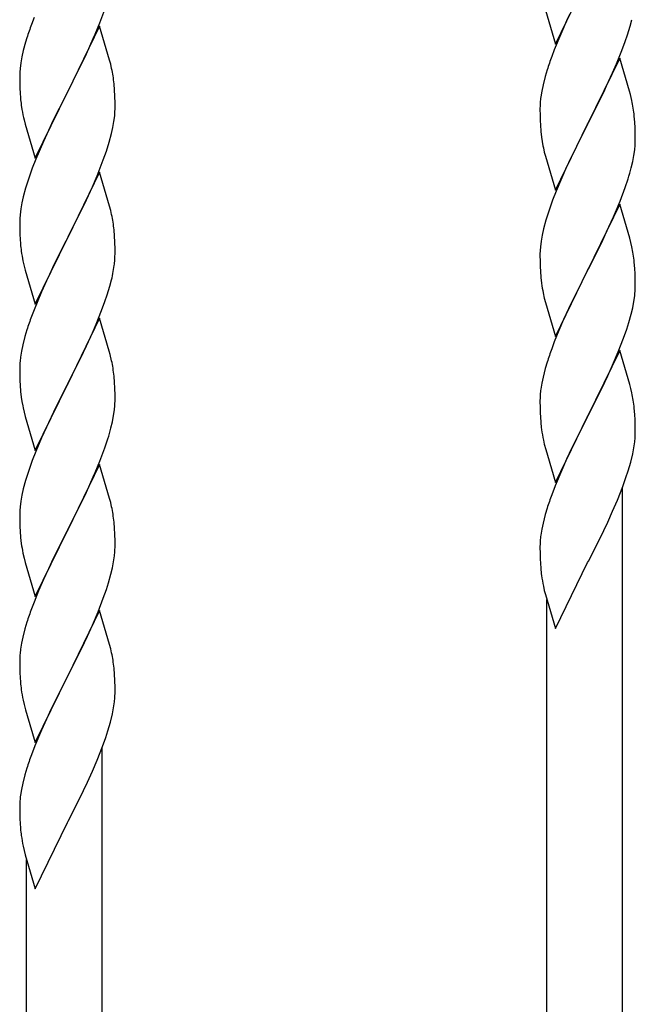
# Model space of a CAD drawing. Units: millimetres. Extents: x 0 to 8280, y 0 to 5795.
# Drawn here: x 2802 to 2941, y 4011 to 4232 of the extents above; entities that cross this region are included whole.
import ezdxf

# ---------------------------------------------------------------- set-up
doc = ezdxf.new("R2010")
doc.units = ezdxf.units.MM
doc.layers.add('YKK_A1', color=4, linetype='Continuous', lineweight=30)

msp = doc.modelspace()

# ---------------------------------------------------------------- linework, layer by layer
at = {"layer": 'YKK_A1', "linetype": 'Continuous', "ltscale": 0.5}
for p, q in [((2922.58, 4226.59), (2929.8, 4241.45)), ((2820.11, 4231.4), (2821.24, 4234.43)), ((2920.31, 4234.23), (2922.58, 4226.59)), ((2925.75, 4233.28), (2925.08, 4231.85)), ((2805.3, 4232.58), (2804.73, 4231.06)), ((2819.07, 4228.87), (2820.11, 4231.4)), ((2925.08, 4231.85), (2923.97, 4229.39)), ((2939.35, 4230.67), (2939.73, 4232.11)), ((2820.03, 4230.67), (2812.8, 4215.8)), ((2818.63, 4227.87), (2819.07, 4228.87)), ((2822.29, 4223.02), (2820.03, 4230.67)), ((2923.97, 4229.39), (2922.3, 4225.35)), ((2938.75, 4228.7), (2939.35, 4230.67)), ((2803.4, 4227.07), (2802.88, 4225.14)), ((2803.7, 4228.05), (2803.4, 4227.07)), ((2817.08, 4224.45), (2818.63, 4227.87)), ((2937.5, 4225.18), (2938.24, 4227.2)), ((2938.24, 4227.2), (2938.75, 4228.7)), ((2802.88, 4225.14), (2802.57, 4223.75)), ((2816.19, 4222.58), (2817.08, 4224.45)), ((2922.3, 4225.35), (2921.73, 4223.83)), ((2936.28, 4222.15), (2937.5, 4225.18)), ((2802.33, 4222.39), (2802.17, 4221.1)), ((2802.57, 4223.75), (2802.33, 4222.39)), ((2814.69, 4219.52), (2816.19, 4222.58)), ((2822.54, 4222.07), (2822.29, 4223.02)), ((2937.03, 4223.44), (2929.8, 4208.58)), ((2935.42, 4220.14), (2936.28, 4222.15)), ((2939.23, 4216.04), (2937.03, 4223.44)), ((2802.11, 4220.27), (2802.08, 4219.47)), ((2802.17, 4221.1), (2802.11, 4220.27)), ((2822.76, 4221.13), (2822.54, 4222.07)), ((2920.7, 4220.83), (2920.26, 4219.36)), ((2934.08, 4217.22), (2935.42, 4220.14)), ((2802.08, 4219.47), (2802.1, 4217.61)), ((2812.97, 4216.13), (2814.69, 4219.52)), ((2920.26, 4219.36), (2919.77, 4217.45)), ((2802.1, 4217.61), (2802.13, 4216.6)), ((2802.13, 4216.6), (2802.18, 4215.66)), ((2802.18, 4215.66), (2802.26, 4214.49)), ((2805.58, 4200.94), (2812.8, 4215.8)), ((2812.8, 4215.8), (2812.28, 4214.78)), ((2812.8, 4215.8), (2812.97, 4216.13)), ((2823.41, 4216.26), (2823.3, 4217.67)), ((2823.47, 4215.01), (2823.41, 4216.26)), ((2919.48, 4216.06), (2919.26, 4214.73)), ((2919.77, 4217.45), (2919.48, 4216.06)), ((2931.9, 4212.71), (2933.41, 4215.81)), ((2933.41, 4215.81), (2934.08, 4217.22)), ((2939.42, 4215.31), (2939.23, 4216.04)), ((2812.28, 4214.78), (2809.64, 4209.49)), ((2823.52, 4213.29), (2823.47, 4215.01)), ((2823.52, 4212.14), (2823.52, 4213.29)), ((2919.13, 4213.45), (2919.09, 4212.64)), ((2939.76, 4213.9), (2939.42, 4215.31)), ((2802.43, 4212.9), (2802.57, 4211.91)), ((2823.44, 4210.51), (2823.5, 4211.34)), ((2823.5, 4211.34), (2823.52, 4212.14)), ((2919.09, 4212.64), (2919.08, 4212.24)), ((2919.08, 4212.24), (2919.1, 4210.38)), ((2929.97, 4208.91), (2931.9, 4212.71)), ((2803.06, 4209.55), (2803.31, 4208.59)), ((2809.64, 4209.49), (2808.53, 4207.17)), ((2823.04, 4207.86), (2823.28, 4209.22)), ((2823.28, 4209.22), (2823.44, 4210.51)), ((2919.1, 4210.38), (2919.13, 4209.37)), ((2919.13, 4209.37), (2919.18, 4208.43)), ((2929.8, 4208.58), (2929.97, 4208.91)), ((2940.41, 4209.03), (2940.3, 4210.44)), ((2940.47, 4207.79), (2940.41, 4209.03)), ((2803.31, 4208.59), (2805.58, 4200.94)), ((2808.53, 4207.17), (2807.41, 4204.74)), ((2822.73, 4206.47), (2823.04, 4207.86)), ((2919.18, 4208.43), (2919.28, 4206.99)), ((2919.28, 4206.99), (2919.43, 4205.68)), ((2922.58, 4193.72), (2929.8, 4208.58)), ((2929.64, 4208.25), (2927.29, 4203.59)), ((2929.8, 4208.58), (2929.64, 4208.25)), ((2940.52, 4206.06), (2940.47, 4207.79)), ((2807.41, 4204.74), (2805.7, 4200.73)), ((2821.59, 4202.56), (2822.21, 4204.54)), ((2822.21, 4204.54), (2822.73, 4206.47)), ((2919.43, 4205.68), (2919.57, 4204.69)), ((2919.57, 4204.69), (2919.75, 4203.73)), ((2940.5, 4204.11), (2940.52, 4204.91)), ((2940.52, 4204.91), (2940.52, 4206.06)), ((2820.88, 4200.55), (2821.59, 4202.56)), ((2919.75, 4203.73), (2919.85, 4203.26)), ((2919.85, 4203.26), (2920.06, 4202.32)), ((2920.06, 4202.32), (2920.31, 4201.37)), ((2927.29, 4203.59), (2925.53, 4199.94)), ((2940.21, 4201.54), (2940.4, 4202.86)), ((2805.7, 4200.73), (2804.91, 4198.7)), ((2819.49, 4197.01), (2820.88, 4200.55)), ((2920.31, 4201.37), (2922.58, 4193.72)), ((2939.61, 4198.76), (2939.94, 4200.18)), ((2939.94, 4200.18), (2940.21, 4201.54)), ((2804.91, 4198.7), (2804.19, 4196.68)), ((2820.03, 4197.79), (2812.8, 4182.94)), ((2822.29, 4190.15), (2820.03, 4197.79)), ((2925.08, 4198.98), (2923.97, 4196.52)), ((2925.53, 4199.94), (2925.08, 4198.98)), ((2804.19, 4196.68), (2803.4, 4194.2)), ((2818.42, 4194.5), (2819.49, 4197.01)), ((2923.97, 4196.52), (2922.7, 4193.5)), ((2938.24, 4194.33), (2938.91, 4196.33)), ((2803.4, 4194.2), (2802.88, 4192.28)), ((2817.08, 4191.58), (2818.42, 4194.5)), ((2922.7, 4193.5), (2921.91, 4191.47)), ((2937.11, 4191.3), (2938.24, 4194.33)), ((2802.88, 4192.28), (2802.57, 4190.88)), ((2812.97, 4183.27), (2817.08, 4191.58)), ((2921.91, 4191.47), (2921.19, 4189.45)), ((2936.07, 4188.77), (2937.11, 4191.3)), ((2802.33, 4189.53), (2802.17, 4188.23)), ((2802.57, 4190.88), (2802.33, 4189.53)), ((2822.54, 4189.19), (2822.29, 4190.15)), ((2822.76, 4188.25), (2822.54, 4189.19)), ((2921.19, 4189.45), (2920.4, 4186.97)), ((2937.03, 4190.57), (2929.8, 4175.71)), ((2939.29, 4182.92), (2937.03, 4190.57)), ((2802.11, 4187.41), (2802.08, 4186.61)), ((2802.17, 4188.23), (2802.11, 4187.41)), ((2920.4, 4186.97), (2919.88, 4185.05)), ((2934.08, 4184.35), (2935.63, 4187.77)), ((2935.63, 4187.77), (2936.07, 4188.77)), ((2802.08, 4186.61), (2802.1, 4184.74)), ((2802.1, 4184.74), (2802.13, 4183.73)), ((2823.41, 4183.39), (2823.3, 4184.8)), ((2919.88, 4185.05), (2919.57, 4183.65)), ((2802.13, 4183.73), (2802.18, 4182.79)), ((2802.18, 4182.79), (2802.26, 4181.63)), ((2805.58, 4168.08), (2812.8, 4182.94)), ((2812.46, 4182.27), (2809.85, 4177.07)), ((2812.8, 4182.94), (2812.46, 4182.27)), ((2812.8, 4182.94), (2812.97, 4183.27)), ((2823.47, 4182.14), (2823.41, 4183.39)), ((2919.33, 4182.3), (2919.17, 4181)), ((2919.57, 4183.65), (2919.33, 4182.3)), ((2931.69, 4179.43), (2933.19, 4182.48)), ((2933.19, 4182.48), (2934.08, 4184.35)), ((2939.54, 4181.97), (2939.29, 4182.92)), ((2823.52, 4180.42), (2823.47, 4182.14)), ((2823.52, 4179.27), (2823.52, 4180.42)), ((2919.11, 4180.17), (2919.08, 4179.37)), ((2919.17, 4181), (2919.11, 4180.17)), ((2939.76, 4181.03), (2939.54, 4181.97)), ((2802.8, 4177.86), (2803.06, 4176.68)), ((2919.08, 4179.37), (2919.1, 4177.51)), ((2929.97, 4176.04), (2931.69, 4179.43)), ((2803.06, 4176.68), (2803.31, 4175.72)), ((2803.31, 4175.72), (2805.58, 4168.08)), ((2809.85, 4177.07), (2808.75, 4174.77)), ((2823.13, 4175.45), (2823.34, 4176.78)), ((2919.1, 4177.51), (2919.13, 4176.5)), ((2919.13, 4176.5), (2919.18, 4175.56)), ((2922.58, 4160.85), (2929.8, 4175.71)), ((2929.8, 4175.71), (2929.64, 4175.38)), ((2929.8, 4175.71), (2929.97, 4176.04)), ((2940.41, 4176.16), (2940.3, 4177.57)), ((2940.47, 4174.92), (2940.41, 4176.16)), ((2808.75, 4174.77), (2808.08, 4173.34)), ((2822.35, 4172.16), (2822.73, 4173.6)), ((2919.18, 4175.56), (2919.28, 4174.12)), ((2919.28, 4174.12), (2919.43, 4172.8)), ((2929.64, 4175.38), (2926.64, 4169.4)), ((2940.52, 4173.19), (2940.47, 4174.92)), ((2808.08, 4173.34), (2806.97, 4170.88)), ((2821.75, 4170.19), (2822.35, 4172.16)), ((2940.5, 4171.25), (2940.52, 4172.05)), ((2940.52, 4172.05), (2940.52, 4173.19)), ((2806.97, 4170.88), (2805.3, 4166.84)), ((2821.24, 4168.69), (2821.75, 4170.19)), ((2919.8, 4170.63), (2920.06, 4169.45)), ((2920.06, 4169.45), (2920.31, 4168.5)), ((2926.64, 4169.4), (2925.53, 4167.07)), ((2940.21, 4168.68), (2940.4, 4169.99)), ((2805.3, 4166.84), (2804.73, 4165.32)), ((2820.5, 4166.67), (2821.24, 4168.69)), ((2920.31, 4168.5), (2922.58, 4160.85)), ((2925.53, 4167.07), (2924.41, 4164.64)), ((2939.61, 4165.89), (2939.94, 4167.31)), ((2939.94, 4167.31), (2940.21, 4168.68)), ((2820.03, 4164.93), (2812.8, 4150.07)), ((2819.28, 4163.64), (2820.5, 4166.67)), ((2822.23, 4157.53), (2820.03, 4164.93)), ((2924.41, 4164.64), (2923.33, 4162.15)), ((2939.06, 4163.95), (2939.61, 4165.89)), ((2803.7, 4162.32), (2803.26, 4160.85)), ((2818.42, 4161.63), (2819.28, 4163.64)), ((2937.88, 4160.46), (2938.59, 4162.47)), ((2938.59, 4162.47), (2939.06, 4163.95)), ((2803.26, 4160.85), (2802.77, 4158.94)), ((2817.08, 4158.71), (2818.42, 4161.63)), ((2923.33, 4162.15), (2922.3, 4159.61)), ((2936.7, 4157.42), (2937.88, 4160.46)), ((2802.77, 4158.94), (2802.48, 4157.55)), ((2816.41, 4157.3), (2817.08, 4158.71)), ((2922.3, 4159.61), (2921.73, 4158.09)), ((2802.48, 4157.55), (2802.26, 4156.22)), ((2814.9, 4154.2), (2816.41, 4157.3)), ((2822.42, 4156.8), (2822.23, 4157.53)), ((2822.76, 4155.39), (2822.42, 4156.8)), ((2937.03, 4157.7), (2929.8, 4142.84)), ((2935.42, 4154.4), (2936.7, 4157.42)), ((2939.29, 4150.05), (2937.03, 4157.7)), ((2802.09, 4154.13), (2802.08, 4153.73)), ((2802.08, 4153.73), (2802.1, 4151.87)), ((2802.13, 4154.94), (2802.09, 4154.13)), ((2812.97, 4150.4), (2814.9, 4154.2)), ((2920.26, 4153.62), (2919.77, 4151.71)), ((2920.7, 4155.09), (2920.26, 4153.62)), ((2934.31, 4151.96), (2935.42, 4154.4)), ((2802.1, 4151.87), (2802.13, 4150.86)), ((2823.41, 4150.52), (2823.3, 4151.93)), ((2919.77, 4151.71), (2919.48, 4150.32)), ((2933.64, 4150.54), (2934.31, 4151.96)), ((2802.13, 4150.86), (2802.18, 4149.92)), ((2802.18, 4149.92), (2802.28, 4148.48)), ((2805.58, 4135.21), (2812.8, 4150.07)), ((2812.64, 4149.74), (2810.29, 4145.08)), ((2812.8, 4150.07), (2812.64, 4149.74)), ((2812.8, 4150.07), (2812.97, 4150.4)), ((2823.47, 4149.28), (2823.41, 4150.52)), ((2823.52, 4147.55), (2823.47, 4149.28)), ((2919.48, 4150.32), (2919.26, 4148.99)), ((2931.69, 4146.56), (2933.64, 4150.54)), ((2939.54, 4149.1), (2939.29, 4150.05)), ((2939.76, 4148.16), (2939.54, 4149.1)), ((2802.28, 4148.48), (2802.43, 4147.17)), ((2802.43, 4147.17), (2802.57, 4146.18)), ((2823.52, 4146.4), (2823.52, 4147.55)), ((2919.09, 4146.9), (2919.08, 4146.5)), ((2919.13, 4147.71), (2919.09, 4146.9)), ((2802.57, 4146.18), (2802.75, 4145.22)), ((2802.75, 4145.22), (2802.85, 4144.75)), ((2802.85, 4144.75), (2803.06, 4143.81)), ((2810.29, 4145.08), (2808.53, 4141.43)), ((2823.5, 4145.6), (2823.52, 4146.4)), ((2919.08, 4146.5), (2919.1, 4144.64)), ((2919.1, 4144.64), (2919.13, 4143.63)), ((2929.97, 4143.17), (2931.69, 4146.56)), ((2940.41, 4143.29), (2940.3, 4144.7)), ((2803.06, 4143.81), (2803.31, 4142.86)), ((2803.31, 4142.86), (2805.58, 4135.21)), ((2822.94, 4141.67), (2823.21, 4143.03)), ((2823.21, 4143.03), (2823.4, 4144.35)), ((2919.13, 4143.63), (2919.18, 4142.69)), ((2919.18, 4142.69), (2919.26, 4141.53)), ((2922.58, 4127.98), (2929.8, 4142.84)), ((2929.8, 4142.84), (2929.46, 4142.17)), ((2929.8, 4142.84), (2929.97, 4143.17)), ((2940.47, 4142.05), (2940.41, 4143.29)), ((2808.08, 4140.47), (2806.97, 4138.01)), ((2808.53, 4141.43), (2808.08, 4140.47)), ((2822.61, 4140.25), (2822.94, 4141.67)), ((2929.46, 4142.17), (2926.19, 4135.61)), ((2940.52, 4140.32), (2940.47, 4142.05)), ((2940.52, 4139.18), (2940.52, 4140.32)), ((2806.97, 4138.01), (2805.7, 4134.99)), ((2940.5, 4138.38), (2940.52, 4139.18)), ((2820.11, 4132.79), (2821.24, 4135.82)), ((2821.24, 4135.82), (2821.91, 4137.82)), ((2919.85, 4137.53), (2920.06, 4136.59)), ((2920.06, 4136.59), (2920.38, 4135.39)), ((2939.94, 4134.44), (2940.21, 4135.81)), ((2940.21, 4135.81), (2940.4, 4137.12)), ((2805.7, 4134.99), (2804.91, 4132.96)), ((2920.38, 4135.39), (2920.74, 4134.12)), ((2920.74, 4134.12), (2922.58, 4127.98)), ((2926.19, 4135.61), (2925.08, 4133.24)), ((2939.48, 4132.55), (2939.94, 4134.44)), ((2804.91, 4132.96), (2804.19, 4130.94)), ((2820.03, 4132.06), (2812.8, 4117.2)), ((2819.07, 4130.26), (2820.11, 4132.79)), ((2822.29, 4124.41), (2820.03, 4132.06)), ((2925.08, 4133.24), (2923.97, 4130.78)), ((2938.91, 4130.59), (2939.48, 4132.55)), ((2804.19, 4130.94), (2803.4, 4128.46)), ((2817.08, 4125.84), (2818.63, 4129.26)), ((2818.63, 4129.26), (2819.07, 4130.26)), ((2923.97, 4130.78), (2922.5, 4127.25)), ((2937.69, 4127.08), (2938.42, 4129.1)), ((2938.42, 4129.1), (2938.91, 4130.59)), ((2803.4, 4128.46), (2802.88, 4126.54)), ((2922.5, 4127.25), (2921.73, 4125.22)), ((2936.49, 4124.04), (2937.69, 4127.08)), ((2937.63, 3887.89), (2937.63, 4126.9)), ((2802.57, 4125.14), (2802.33, 4123.79)), ((2802.88, 4126.54), (2802.57, 4125.14)), ((2816.19, 4123.97), (2817.08, 4125.84)), ((2802.17, 4122.49), (2802.11, 4121.66)), ((2802.33, 4123.79), (2802.17, 4122.49)), ((2814.69, 4120.91), (2816.19, 4123.97)), ((2822.54, 4123.46), (2822.29, 4124.41)), ((2822.76, 4122.52), (2822.54, 4123.46)), ((2935.42, 4121.54), (2936.49, 4124.04)), ((2802.11, 4121.66), (2802.08, 4120.86)), ((2802.08, 4120.86), (2802.1, 4119)), ((2812.97, 4117.53), (2814.69, 4120.91)), ((2920.26, 4120.75), (2919.77, 4118.84)), ((2920.7, 4122.22), (2920.26, 4120.75)), ((2934.31, 4119.09), (2935.42, 4121.54)), ((2802.1, 4119), (2802.13, 4117.99)), ((2823.41, 4117.65), (2823.3, 4119.06)), ((2919.77, 4118.84), (2919.48, 4117.46)), ((2933.41, 4117.2), (2934.31, 4119.09)), ((2802.13, 4117.99), (2802.18, 4117.05)), ((2802.18, 4117.05), (2802.28, 4115.61)), ((2805.58, 4102.34), (2812.8, 4117.2)), ((2812.64, 4116.87), (2809.64, 4110.88)), ((2812.8, 4117.2), (2812.64, 4116.87)), ((2812.8, 4117.2), (2812.97, 4117.53)), ((2823.47, 4116.41), (2823.41, 4117.65)), ((2823.52, 4114.68), (2823.47, 4116.41)), ((2919.48, 4117.46), (2919.26, 4116.12)), ((2931.69, 4113.69), (2933.41, 4117.2)), ((2802.28, 4115.61), (2802.43, 4114.29)), ((2823.52, 4113.53), (2823.52, 4114.68)), ((2919.09, 4114.03), (2919.08, 4113.64)), ((2919.08, 4113.64), (2919.1, 4111.78)), ((2919.13, 4114.85), (2919.09, 4114.03)), ((2929.97, 4110.3), (2931.69, 4113.69)), ((2802.8, 4112.11), (2803.06, 4110.94)), ((2823.21, 4110.16), (2823.4, 4111.48)), ((2823.5, 4112.73), (2823.52, 4113.53)), ((2919.1, 4111.78), (2919.13, 4110.77)), ((2803.06, 4110.94), (2803.31, 4109.98)), ((2803.31, 4109.98), (2805.58, 4102.34)), ((2809.64, 4110.88), (2808.53, 4108.56)), ((2822.94, 4108.79), (2823.21, 4110.16)), ((2919.13, 4110.77), (2919.18, 4109.82)), ((2919.18, 4109.82), (2919.26, 4108.66)), ((2922.58, 4095.11), (2929.8, 4109.97)), ((2929.8, 4109.97), (2929.97, 4110.3)), ((2808.53, 4108.56), (2807.41, 4106.13)), ((2822.06, 4105.44), (2822.61, 4107.38)), ((2822.61, 4107.38), (2822.94, 4108.79)), ((2807.41, 4106.13), (2806.33, 4103.63)), ((2821.59, 4103.95), (2822.06, 4105.44)), ((2806.33, 4103.63), (2805.3, 4101.1)), ((2820.88, 4101.94), (2821.59, 4103.95)), ((2919.85, 4104.66), (2920.06, 4103.72)), ((2920.06, 4103.72), (2920.31, 4102.76)), ((2920.31, 4102.76), (2922.58, 4095.11)), ((2805.3, 4101.1), (2804.73, 4099.58)), ((2819.7, 4098.9), (2820.88, 4101.94)), ((2920.63, 3879.39), (2920.63, 4101.7)), ((2820.03, 4099.18), (2812.8, 4084.33)), ((2818.42, 4095.89), (2819.7, 4098.9)), ((2822.29, 4091.54), (2820.03, 4099.18)), ((2803.7, 4096.58), (2803.26, 4095.1)), ((2817.31, 4093.45), (2818.42, 4095.89)), ((2803.26, 4095.1), (2802.77, 4093.19)), ((2802.48, 4091.81), (2802.26, 4090.48)), ((2802.77, 4093.19), (2802.48, 4091.81)), ((2814.69, 4088.04), (2816.64, 4092.02)), ((2816.64, 4092.02), (2817.31, 4093.45)), ((2822.54, 4090.58), (2822.29, 4091.54)), ((2822.76, 4089.64), (2822.54, 4090.58)), ((2802.09, 4088.38), (2802.08, 4087.99)), ((2802.08, 4087.99), (2802.1, 4086.13)), ((2802.13, 4089.2), (2802.09, 4088.38)), ((2812.97, 4084.66), (2814.69, 4088.04)), ((2802.1, 4086.13), (2802.13, 4085.12)), ((2802.13, 4085.12), (2802.18, 4084.18)), ((2823.41, 4084.78), (2823.3, 4086.19)), ((2823.47, 4083.54), (2823.41, 4084.78)), ((2802.18, 4084.18), (2802.26, 4083.01)), ((2805.58, 4069.47), (2812.8, 4084.33)), ((2812.46, 4083.66), (2809.19, 4077.1)), ((2812.8, 4084.33), (2812.46, 4083.66)), ((2812.8, 4084.33), (2812.97, 4084.66)), ((2823.52, 4081.81), (2823.47, 4083.54)), ((2823.5, 4079.86), (2823.52, 4080.66)), ((2823.52, 4080.66), (2823.52, 4081.81)), ((2802.85, 4079.01), (2803.06, 4078.07)), ((2823.21, 4077.29), (2823.4, 4078.61)), ((2803.06, 4078.07), (2803.38, 4076.87)), ((2803.38, 4076.87), (2803.74, 4075.6)), ((2809.19, 4077.1), (2808.08, 4074.73)), ((2822.48, 4074.03), (2822.94, 4075.93)), ((2822.94, 4075.93), (2823.21, 4077.29)), ((2803.74, 4075.6), (2805.58, 4069.47)), ((2808.08, 4074.73), (2806.97, 4072.27)), ((2821.91, 4072.08), (2822.48, 4074.03)), ((2806.97, 4072.27), (2805.5, 4068.74)), ((2821.42, 4070.59), (2821.91, 4072.08)), ((2820.69, 4068.57), (2821.42, 4070.59)), ((2805.5, 4068.74), (2804.73, 4066.71)), ((2819.49, 4065.53), (2820.69, 4068.57)), ((2820.63, 3829.38), (2820.63, 4068.39)), ((2818.42, 4063.02), (2819.49, 4065.53)), ((2803.7, 4063.71), (2803.26, 4062.24)), ((2817.31, 4060.58), (2818.42, 4063.02)), ((2803.26, 4062.24), (2802.77, 4060.33)), ((2816.41, 4058.69), (2817.31, 4060.58)), ((2802.48, 4058.94), (2802.26, 4057.61)), ((2802.77, 4060.33), (2802.48, 4058.94)), ((2814.69, 4055.17), (2816.41, 4058.69)), ((2802.13, 4056.33), (2802.09, 4055.52)), ((2802.09, 4055.52), (2802.08, 4055.12)), ((2802.08, 4055.12), (2802.1, 4053.26)), ((2812.97, 4051.79), (2814.69, 4055.17)), ((2802.1, 4053.26), (2802.13, 4052.25)), ((2802.13, 4052.25), (2802.18, 4051.31)), ((2812.8, 4051.46), (2812.97, 4051.79)), ((2802.18, 4051.31), (2802.26, 4050.15)), ((2805.58, 4036.6), (2812.8, 4051.46)), ((2802.85, 4046.14), (2803.06, 4045.2)), ((2803.06, 4045.2), (2803.31, 4044.25)), ((2803.31, 4044.25), (2805.58, 4036.6)), ((2803.63, 3820.88), (2803.63, 4043.18))]:
    msp.add_line(p, q, dxfattribs=at)
for centre, radius, start, end in [((2879.33, 4203.81), 79.42, 159.9344, 162.2261), ((2996.33, 4196.58), 79.42, 159.9344, 162.2261), ((2781.17, 4212.42), 42.49, 9.5359, 11.8277), ((2778.57, 4212.81), 45, 6.1963, 8.4881), ((2842.09, 4217.95), 39.98, 184.9569, 187.2487), ((2951.07, 4210.84), 32.04, 173.0323, 175.3241), ((2898.29, 4205.19), 42.37, 9.5672, 11.859), ((2861.94, 4222.98), 60.39, 190.5595, 192.8513), ((2895.44, 4205.59), 45.12, 6.176, 8.4678), ((2909.08, 4206.11), 31.49, 354.0716, 356.3633), ((2878.51, 4215.05), 63.23, 342.7842, 345.076), ((2781.29, 4179.54), 42.37, 9.5672, 11.859), ((2778.57, 4179.94), 45, 6.1963, 8.4881), ((2842.21, 4185.08), 40.1, 184.9379, 187.2297), ((2856.98, 4188.19), 55.16, 188.5086, 190.8003), ((2898.28, 4172.32), 42.38, 9.5641, 11.8559), ((2791.41, 4180.8), 32.18, 352.8335, 355.1252), ((2793.25, 4179.79), 30.27, 356.7243, 359.016), ((2895.49, 4172.72), 45.07, 6.1841, 8.4759), ((2776.56, 4184.52), 47.45, 346.6856, 348.9773), ((2974.03, 4180.97), 55.21, 188.4999, 190.7916), ((2909.06, 4173.24), 31.5, 354.0735, 356.3652), ((2879.33, 4138.07), 79.42, 159.9344, 162.2261), ((2996.37, 4130.84), 79.46, 159.9431, 162.2349), ((2834.07, 4152.33), 32.04, 173.0323, 175.3241), ((2781.29, 4146.68), 42.37, 9.5672, 11.859), ((2778.44, 4147.08), 45.12, 6.176, 8.4678), ((2951.12, 4145.1), 32.09, 173.0414, 175.3331), ((2898.27, 4139.45), 42.39, 9.561, 11.8527), ((2792.08, 4147.6), 31.49, 354.0716, 356.3633), ((2895.5, 4139.85), 45.06, 6.1862, 8.4779), ((2761.51, 4156.53), 63.23, 342.7842, 345.076), ((2959.1, 4144.98), 39.99, 184.955, 187.2468), ((2979.89, 4149.23), 61.18, 188.738, 191.0297), ((2909.09, 4140.37), 31.48, 354.0697, 356.3614), ((2996.34, 4097.97), 79.44, 159.9373, 162.229), ((2781.28, 4113.81), 42.38, 9.5641, 11.8559), ((2778.49, 4114.21), 45.07, 6.1841, 8.4759), ((2951.08, 4112.24), 32.06, 173.0346, 175.3263), ((2857.03, 4122.45), 55.21, 188.4999, 190.7916), ((2792.06, 4114.73), 31.5, 354.0735, 356.3652), ((2959.14, 4112.11), 40.03, 184.9493, 187.241), ((2979.92, 4116.36), 61.2, 188.734, 191.0257), ((2879.37, 4072.33), 79.46, 159.9431, 162.2349), ((2834.12, 4086.59), 32.09, 173.0414, 175.3331), ((2781.27, 4080.94), 42.39, 9.561, 11.8527), ((2778.5, 4081.34), 45.06, 6.1862, 8.4779), ((2842.1, 4086.47), 39.99, 184.955, 187.2468), ((2862.89, 4090.72), 61.18, 188.738, 191.0297), ((2792.09, 4081.86), 31.48, 354.0697, 356.3614), ((2879.34, 4039.46), 79.44, 159.9373, 162.229), ((2834.08, 4053.72), 32.06, 173.0346, 175.3263), ((2842.14, 4053.6), 40.03, 184.9493, 187.241), ((2862.92, 4057.85), 61.2, 188.734, 191.0257)]:
    msp.add_arc(centre, radius, start, end, dxfattribs=at)

doc.saveas('drawing.dxf')
